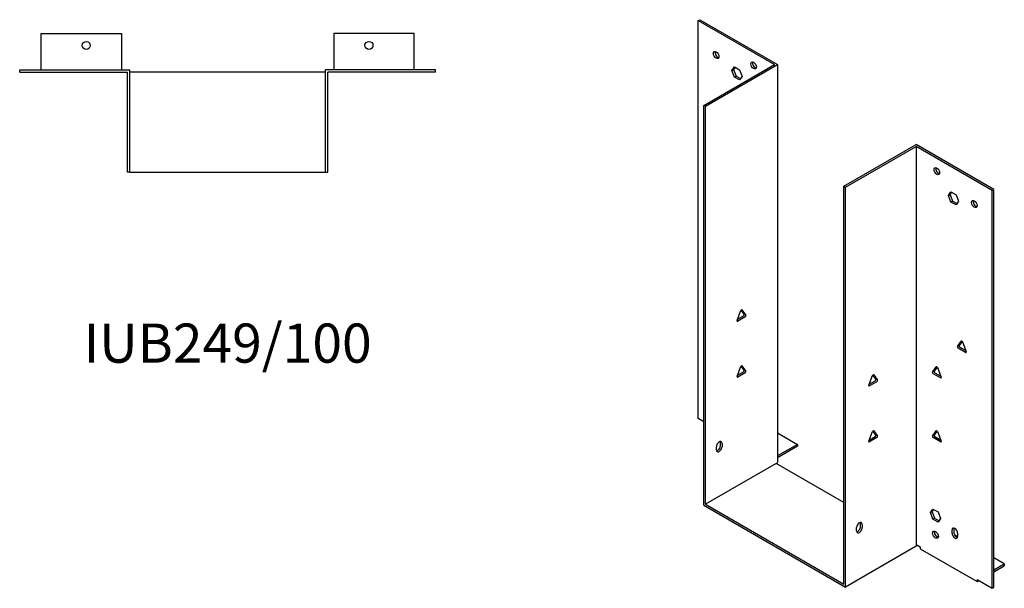
# Model space of a CAD drawing. Units: millimetres. Extents: x 846 to 1540, y 329 to 1173.
# Drawn here: x 1037 to 1540, y 329 to 619 of the extents above; entities that cross this region are included whole.
import ezdxf

# ---------------------------------------------------------------- set-up
doc = ezdxf.new("R2010")
doc.units = ezdxf.units.MM
doc.layers.add('Part', color=7, linetype='Continuous', lineweight=25)
doc.layers.add('Text', color=7, linetype='Continuous', lineweight=25)
doc.styles.add('EU_style', font='arial.ttf')

msp = doc.modelspace()

# ---------------------------------------------------------------- linework, layer by layer
at = {"layer": 'Part'}
for p, q in [((1383.23, 618.7), (1384.07, 619.19)), ((1383.23, 618.7), (1422.12, 596.24)), ((1383.23, 415.39), (1383.23, 618.7)), ((1384.07, 619.19), (1423.81, 596.24)), ((1047.68, 612.06), (1088.68, 612.06)), ((1047.68, 593.56), (1047.68, 612.06)), ((1088.68, 612.06), (1088.68, 593.56)), ((1197.08, 612.06), (1197.08, 593.56)), ((1238.08, 612.06), (1197.08, 612.06)), ((1238.08, 593.56), (1238.08, 612.06)), ((1036.68, 592.36), (1036.68, 593.56)), ((1036.68, 593.56), (1092.88, 593.56)), ((1092.88, 541.36), (1092.88, 593.56)), ((1249.08, 593.56), (1192.88, 593.56)), ((1192.88, 541.36), (1192.88, 593.56)), ((1249.08, 592.36), (1249.08, 593.56)), ((1386.05, 575.42), (1422.12, 596.24)), ((1386.9, 574.93), (1423.81, 596.24)), ((1400.41, 593.26), (1401.72, 595.12)), ((1400.41, 593.26), (1401.26, 593.75)), ((1402.08, 594.91), (1401.26, 593.75)), ((1401.26, 593.75), (1402.57, 590.38)), ((1401.72, 595.12), (1404.33, 593.61)), ((1404.33, 593.61), (1405.64, 590.24)), ((1423.81, 596.24), (1423.81, 392.94)), ((1036.68, 592.36), (1091.68, 592.36)), ((1091.68, 541.36), (1091.68, 592.36)), ((1192.88, 592.36), (1092.88, 592.36)), ((1249.08, 592.36), (1194.08, 592.36)), ((1194.08, 541.36), (1194.08, 592.36)), ((1401.72, 589.89), (1400.41, 593.26)), ((1401.72, 589.89), (1402.57, 590.38)), ((1404.33, 588.39), (1401.72, 589.89)), ((1402.57, 590.38), (1404.82, 589.08)), ((1405.64, 590.24), (1404.33, 588.39)), ((1386.9, 574.93), (1386.05, 575.42)), ((1386.05, 371.14), (1386.05, 575.42)), ((1386.9, 371.62), (1386.9, 574.93)), ((1457.61, 534.11), (1494.52, 555.42)), ((1458.46, 533.62), (1494.52, 554.44)), ((1534.26, 532.47), (1494.52, 555.42)), ((1494.52, 554.44), (1494.52, 351.13)), ((1533.42, 531.98), (1494.52, 554.44)), ((1092.88, 541.36), (1091.68, 541.36)), ((1092.88, 541.36), (1192.88, 541.36)), ((1192.88, 541.36), (1194.08, 541.36)), ((1457.61, 534.11), (1458.46, 533.62)), ((1457.61, 330.8), (1457.61, 534.11)), ((1458.46, 329.33), (1458.46, 533.62)), ((1511, 529.41), (1512.31, 531.27)), ((1511, 529.41), (1511.85, 529.9)), ((1512.31, 526.04), (1511, 529.41)), ((1512.67, 531.06), (1511.85, 529.9)), ((1511.85, 529.9), (1513.16, 526.53)), ((1512.31, 531.27), (1514.92, 529.76)), ((1514.92, 529.76), (1516.23, 526.39)), ((1533.42, 531.98), (1534.26, 532.47)), ((1533.42, 328.68), (1533.42, 531.98)), ((1534.26, 329.17), (1534.26, 532.47)), ((1512.31, 526.04), (1513.16, 526.53)), ((1514.92, 524.54), (1512.31, 526.04)), ((1513.16, 526.53), (1515.41, 525.23)), ((1516.23, 526.39), (1514.92, 524.54)), ((1403.08, 465.64), (1404.98, 470.53)), ((1403.27, 466.11), (1406.34, 467.88)), ((1406.64, 468.67), (1405.15, 470.8)), ((1405.59, 470.88), (1407.49, 468.18)), ((1407.19, 467.39), (1403.39, 465.2)), ((1515.65, 452.18), (1517.55, 454.88)), ((1518, 454.8), (1516.5, 452.67)), ((1518.17, 454.53), (1520.06, 449.63)), ((1519.76, 449.2), (1515.96, 451.39)), ((1516.81, 451.88), (1519.88, 450.11)), ((1403.08, 437.06), (1404.98, 441.95)), ((1403.27, 437.53), (1406.34, 439.31)), ((1407.19, 438.82), (1403.39, 436.62)), ((1406.64, 440.1), (1405.15, 442.22)), ((1405.59, 442.31), (1407.49, 439.61)), ((1473.96, 435.52), (1472.47, 437.65)), ((1472.91, 437.73), (1474.81, 435.03)), ((1502.93, 439.12), (1504.82, 441.82)), ((1507.03, 436.13), (1503.23, 438.33)), ((1505.27, 441.73), (1503.78, 439.61)), ((1504.08, 438.82), (1507.15, 437.04)), ((1505.44, 441.46), (1507.34, 436.57)), ((1470.4, 432.49), (1472.3, 437.38)), ((1470.58, 432.96), (1473.65, 434.73)), ((1474.5, 434.24), (1470.71, 432.05)), ((1386.05, 413.76), (1383.23, 415.39)), ((1423.81, 408.04), (1433.93, 402.2)), ((1470.4, 403.91), (1472.3, 408.8)), ((1473.96, 406.95), (1472.47, 409.07)), ((1472.91, 409.16), (1474.81, 406.46)), ((1502.93, 406.46), (1504.82, 409.16)), ((1505.27, 409.07), (1503.78, 406.95)), ((1505.44, 408.8), (1507.34, 403.91)), ((1394.54, 401.51), (1394.54, 403.14)), ((1395.39, 402.65), (1395.39, 401.02)), ((1470.58, 404.38), (1473.65, 406.16)), ((1474.5, 405.67), (1470.71, 403.47)), ((1507.03, 403.47), (1503.23, 405.67)), ((1504.08, 406.16), (1507.15, 404.38)), ((1392.56, 399.39), (1392.56, 401.02)), ((1433.93, 402.2), (1423.81, 396.36)), ((1433.93, 401.22), (1423.81, 395.39)), ((1433.93, 402.2), (1433.93, 401.22)), ((1422.97, 392.45), (1386.9, 371.62)), ((1422.97, 392.45), (1423.81, 392.94)), ((1457.61, 372.44), (1422.97, 392.45)), ((1386.05, 371.14), (1458.46, 329.33)), ((1386.9, 371.62), (1457.61, 330.8)), ((1501.81, 367.34), (1503.12, 369.19)), ((1501.81, 367.34), (1502.66, 367.83)), ((1503.12, 363.97), (1501.81, 367.34)), ((1503.48, 368.99), (1502.66, 367.83)), ((1502.66, 367.83), (1503.97, 364.46)), ((1503.12, 369.19), (1505.73, 367.69)), ((1505.73, 367.69), (1507.04, 364.32)), ((1503.12, 363.97), (1503.97, 364.46)), ((1505.73, 362.46), (1503.12, 363.97)), ((1503.97, 364.46), (1506.22, 363.16)), ((1507.04, 364.32), (1505.73, 362.46)), ((1464.12, 358.07), (1464.12, 359.7)), ((1466.1, 360.19), (1466.1, 361.83)), ((1466.95, 361.34), (1466.95, 359.7)), ((1512.91, 356.85), (1512.91, 358.48)), ((1513.76, 358.97), (1513.76, 357.34)), ((1505.87, 355.23), (1505.24, 354.87)), ((1515.72, 354.98), (1514.24, 355.84)), ((1515.74, 356.85), (1515.74, 355.21)), ((1494.52, 350.15), (1458.46, 329.33)), ((1494.52, 351.13), (1496.65, 349.91)), ((1494.52, 351.13), (1494.52, 350.15)), ((1496.65, 349.91), (1496.65, 348.93)), ((1496.65, 348.93), (1525.64, 332.19)), ((1539.57, 341.21), (1534.26, 344.27)), ((1534.26, 338.15), (1539.57, 341.21)), ((1534.26, 337.17), (1539.57, 340.23)), ((1539.57, 341.21), (1539.57, 340.23)), ((1525.64, 333.17), (1525.64, 332.19)), ((1525.64, 333.17), (1533.42, 328.68)), ((1525.64, 332.19), (1526.49, 332.68)), ((1533.42, 328.68), (1534.26, 329.17))]:
    msp.add_line(p, q, dxfattribs=at)
for centre in [(1070.68, 606.06), (1215.08, 606.06)]:
    msp.add_circle(centre, 2.05, dxfattribs=at)
for centre, major_axis in [((1392.42, 601.14), (-1, 1.73)), ((1411.51, 595.83), (-1, 1.73)), ((1505.13, 541.78), (-1, 1.73)), ((1524.22, 525.04), (-1, 1.73)), ((1504.42, 356.03), (-1.03, 1.78))]:
    msp.add_ellipse(centre, major_axis=major_axis, ratio=0.57735, dxfattribs=at)
for centre, major_axis, start_param, end_param in [((1393.27, 601.63), (1, -1.73), 3.579742, 5.845036), ((1412.36, 596.32), (1, -1.73), 3.579742, 5.845036), ((1505.98, 542.27), (1, -1.73), 3.579742, 5.845036), ((1525.07, 525.53), (1, -1.73), 3.579742, 5.845036), ((1405.29, 470.5), (0.25, 0.433), 6.021386, 8.115781), ((1406.34, 468.29), (0.25, 0.433), 3.926991, 6.021386), ((1407.19, 467.8), (0.25, 0.433), 3.926991, 6.021386), ((1403.39, 465.61), (-0.25, -0.433), 4.974188, 7.068583), ((1516.81, 452.29), (-0.25, 0.433), 0.261799, 2.356194), ((1517.86, 454.5), (-0.25, 0.433), 4.45059, 6.544985), ((1515.96, 451.8), (-0.25, 0.433), 0.261799, 2.356194), ((1519.76, 449.61), (0.25, -0.433), 5.497787, 7.592182), ((1405.29, 441.93), (0.25, 0.433), 6.021386, 8.115781), ((1406.34, 439.71), (0.25, 0.433), 3.926991, 6.021386), ((1407.19, 439.22), (0.25, 0.433), 3.926991, 6.021386), ((1472.6, 437.35), (0.25, 0.433), 6.021386, 8.115781), ((1503.23, 438.73), (-0.25, 0.433), 0.261799, 2.356194), ((1504.08, 439.22), (-0.25, 0.433), 0.261799, 2.356194), ((1505.13, 441.44), (-0.25, 0.433), 4.45059, 6.544985), ((1403.39, 437.03), (-0.25, -0.433), 4.974188, 7.068583), ((1470.71, 432.46), (-0.25, -0.433), 4.974188, 7.068583), ((1473.65, 435.14), (0.25, 0.433), 3.926991, 6.021386), ((1474.5, 434.65), (0.25, 0.433), 3.926991, 6.021386), ((1507.03, 436.54), (0.25, -0.433), 5.497787, 7.592182), ((1472.6, 408.78), (0.25, 0.433), 6.021386, 8.115781), ((1505.13, 408.78), (-0.25, 0.433), 4.45059, 6.544985), ((1393.97, 401.84), (1, 1.73), 5.497787, 8.63938), ((1393.13, 402.33), (1, 1.73), 5.497787, 5.845036), ((1470.71, 403.88), (-0.25, -0.433), 4.974188, 7.068583), ((1473.65, 406.56), (0.25, 0.433), 3.926991, 6.021386), ((1474.5, 406.07), (0.25, 0.433), 3.926991, 6.021386), ((1503.23, 406.07), (-0.25, 0.433), 0.261799, 2.356194), ((1504.08, 406.56), (-0.25, 0.433), 0.261799, 2.356194), ((1507.03, 403.88), (0.25, -0.433), 5.497787, 7.592182), ((1393.97, 400.2), (-1, -1.73), 5.497787, 8.63938), ((1393.13, 400.69), (1, 1.73), 3.579742, 5.497787), ((1465.53, 360.52), (1, 1.73), 5.497787, 8.63938), ((1464.68, 361.01), (1, 1.73), 5.497787, 5.845036), ((1465.53, 358.89), (-1, -1.73), 5.497787, 8.63938), ((1464.68, 359.38), (1, 1.73), 3.579742, 5.497787), ((1505.27, 356.52), (1.03, -1.78), 3.568345, 5.856433), ((1514.32, 357.66), (-1, 1.73), 3.926991, 7.068583), ((1515.17, 358.15), (1, -1.73), 3.579742, 3.926991), ((1515.17, 356.52), (1, -1.73), 3.926991, 5.845036), ((1514.32, 356.03), (1, -1.73), 3.926991, 7.068583)]:
    msp.add_ellipse(centre, major_axis=major_axis, ratio=0.57735, start_param=start_param, end_param=end_param, dxfattribs=at)

# ---------------------------------------------------------------- texts
at = {"layer": 'Text', "insert": (1142.88, 451.36), "char_height": 20, "width": 343.6746, "attachment_point": 5, "style": 'EU_style'}
msp.add_mtext('{IUB249/100}', dxfattribs=at)

doc.saveas('drawing.dxf')
